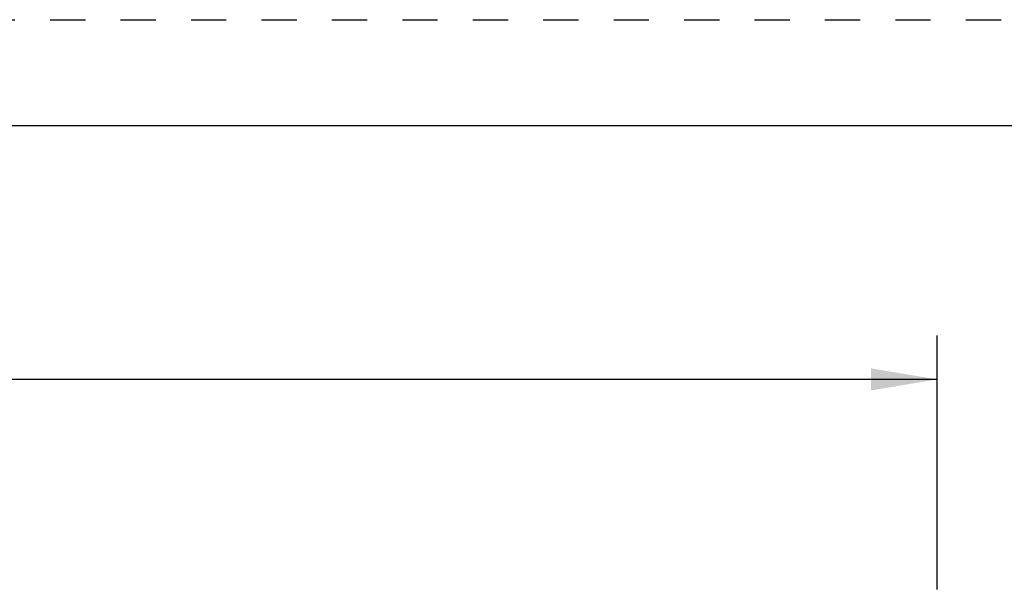
# Model space of a CAD drawing. Units: inches. Extents: x 0 to 17, y 0 to 11.
# Drawn here: x 7.1 to 9.9, y 9.4 to 11 of the extents above; entities that cross this region are included whole.
import ezdxf

# ---------------------------------------------------------------- set-up
doc = ezdxf.new("R2010")
doc.units = ezdxf.units.IN
doc.header["$LTSCALE"] = 0.935
doc.header["$MEASUREMENT"] = 0
doc.linetypes.add('DOT', pattern=[0.2, 0.1, -0.1])
doc.linetypes.add('HIDDEN', pattern=[0.2, 0.1, -0.1])
doc.layers.get('0').update_dxf_attribs({"linetype": 'CONTINUOUS'})
doc.layers.add('DEFAULT_2', color=8, linetype='HIDDEN')
doc.styles.add('TEXTSTYLE_2', font='txt', dxfattribs={"width": 0.8})
doc.dimstyles.new('DIMSTYLE_1', dxfattribs={"dimtxt": 0.25, "dimasz": 0.1875, "dimexe": 0.125, "dimexo": 0.0625, "dimgap": 0.125, "dimtad": 0, "dimtih": 1, "dimtoh": 1, "dimlfac": 2.857143, "dimzin": 4, "dimdsep": 46, "dimtxsty": 'TEXTSTYLE_2', "dimblk": '_FILLED', "dimblk1": '_FILLED', "dimblk2": '_FILLED', "dimcen": 0.09, "dimadec": 0, "dimazin": 0, "dimtp": 0.001, "dimtm": 0.001, "dimtfac": 1, "dimtofl": 0, "dimtmove": 0, "dimatfit": 3, "dimldrblk": '_FILLED', "dimfxl": 1, "dimtolj": 1, "dimtzin": 4, "dimarcsym": 0})

# ---------------------------------------------------------------- blocks, each defined once
blk = doc.blocks.new('_FILLED')
at = {"color": 0, "linetype": 'ByBlock'}
blk.add_solid([(0, 0), (-1, 0.167), (-1, -0.167)], dxfattribs=at)
blk = doc.blocks.new('*D1')
at = {"color": 2, "linetype": 'Continuous'}
for p, q in [((1.384, 9.3821), (1.384, 10.1038)), ((9.7182, 9.3821), (9.7182, 10.1038)), ((1.384, 9.9788), (4.9573, 9.9788)), ((9.7182, 9.9788), (6.1448, 9.9788))]:
    blk.add_line(p, q, dxfattribs=at)
at = {"color": 2, "linetype": 'Continuous', "xscale": 0.1875, "yscale": 0.1875, "zscale": 0.1875, "rotation": 180}
blk.add_blockref('_FILLED', (1.384, 9.9788), dxfattribs=at)
at = {"color": 2, "linetype": 'Continuous', "xscale": 0.1875, "yscale": 0.1875, "zscale": 0.1875}
blk.add_blockref('_FILLED', (9.7182, 9.9788), dxfattribs=at)
at = {"color": 2, "linetype": 'Continuous', "insert": (5.4261, 10.1038), "char_height": 0.25, "width": 1.40625, "attachment_point": 2, "line_spacing_factor": 0.9, "style": 'TEXTSTYLE_2'}
blk.add_mtext('23.81\\P[604,8]', dxfattribs=at)

msp = doc.modelspace()

# ---------------------------------------------------------------- linework, layer by layer
at = {"color": 7, "linetype": 'Continuous'}
msp.add_line((0.3, 10.7), (16.7, 10.7), dxfattribs=at)
at = {"layer": 'DEFAULT_2', "color": 8, "linetype": 'DOT'}
msp.add_line((0, 11), (17, 11), dxfattribs=at)

# ---------------------------------------------------------------- dimensions: what is measured, and where the dimension line sits
at = {"color": 2, "linetype": 'Continuous'}
dim = msp.add_linear_dim(base=(9.7182, 9.9788), p1=(1.384, 9.3196), p2=(9.7182, 9.3196), dimstyle='DIMSTYLE_1', dxfattribs=at)
dim.commit()
dim.dimension.update_dxf_attribs({"geometry": '*D1', "text_midpoint": (5.5511, 9.7913), "dimtype": 160})

doc.saveas('drawing.dxf')
